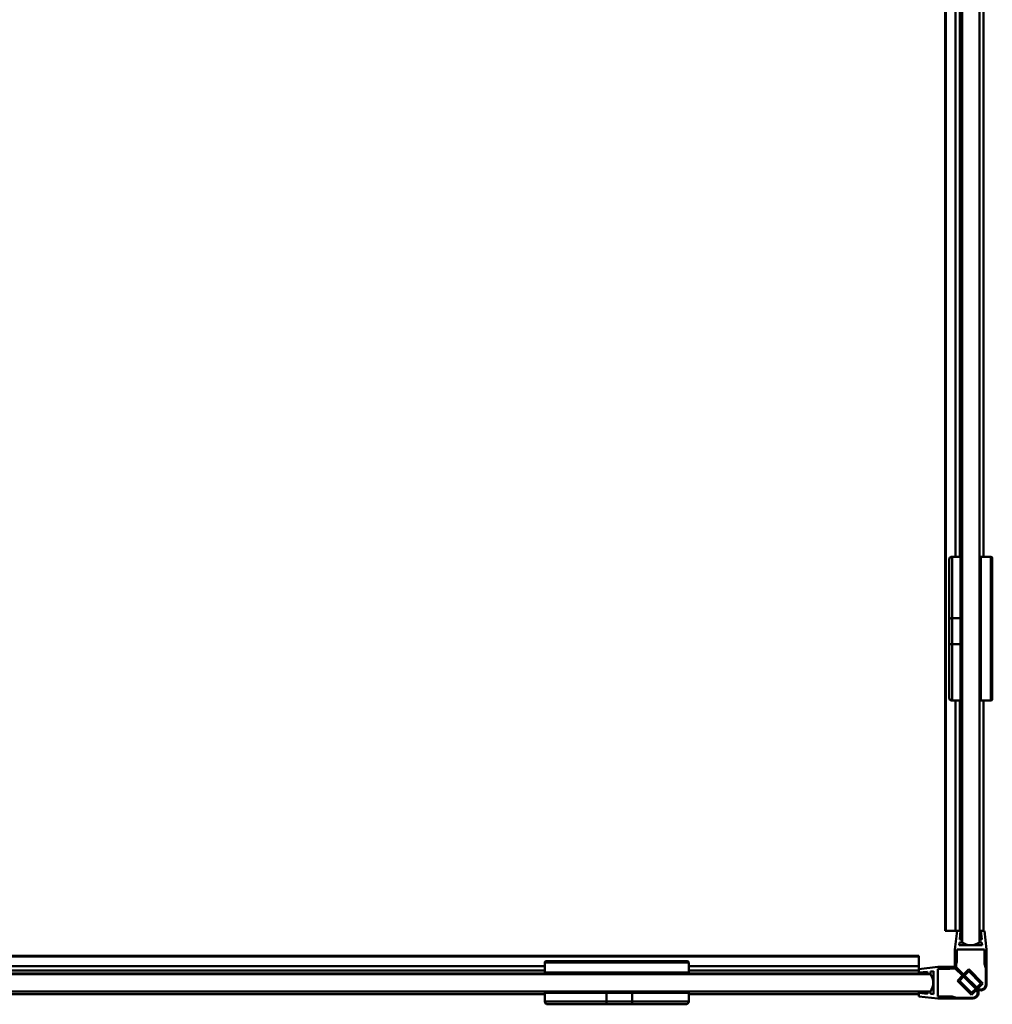
# Model space of a CAD drawing. Units: millimetres. Extents: x 704 to 1396, y 1139 to 1831.
# Drawn here: x 1050 to 1388, y 1147 to 1489 of the extents above; entities that cross this region are included whole.
import ezdxf

# ---------------------------------------------------------------- set-up
doc = ezdxf.new("R2010")
doc.units = ezdxf.units.MM
doc.header["$LTSCALE"] = 10
doc.layers.add('Visible Edges(Svedbergs)', color=7, linetype='Continuous', lineweight=50)
doc.layers.add('Visible Tangent Edges(Svedbergs)', color=7, linetype='Continuous', lineweight=50)

msp = doc.modelspace()

# ---------------------------------------------------------------- linework, layer by layer
at = {"layer": 'Visible Edges(Svedbergs)'}
for p, q in [((1371.65, 1172.44), (1371.65, 1756.94)), ((1375.2, 1302.44), (1375.2, 1756.26)), ((1377.48, 1168.44), (1377.48, 1755.63)), ((1383.48, 1755.63), (1383.48, 1168.44)), ((1384.97, 1302.44), (1384.97, 1756)), ((1372.98, 1280.99), (1372.98, 1301.44)), ((1376.98, 1302.44), (1373.98, 1302.44)), ((1376.98, 1302.44), (1376.98, 1281.05)), ((1376.98, 1301.94), (1377.48, 1301.94)), ((1383.98, 1252.44), (1383.98, 1302.44)), ((1383.98, 1302.44), (1387.48, 1302.44)), ((1387.98, 1252.94), (1387.98, 1301.94)), ((1383.48, 1298.94), (1383.98, 1298.94)), ((1372.98, 1280.99), (1372.98, 1272.18)), ((1373.98, 1281.05), (1376.98, 1281.05)), ((1376.98, 1281.05), (1376.98, 1272.05)), ((1372.98, 1253.44), (1372.98, 1272.18)), ((1376.98, 1272.05), (1373.98, 1272.05)), ((1376.98, 1272.05), (1376.98, 1252.44)), ((1383.48, 1255.94), (1383.98, 1255.94)), ((1376.98, 1252.44), (1373.98, 1252.44)), ((1375.2, 1172.44), (1375.2, 1252.44)), ((1376.98, 1252.94), (1377.48, 1252.94)), ((1383.98, 1252.44), (1387.48, 1252.44)), ((1384.97, 1172.44), (1384.97, 1252.44)), ((1371.83, 1172.44), (1371.65, 1172.44)), ((1371.83, 1172.44), (1375.2, 1172.44)), ((1375.73, 1172.44), (1374.98, 1165.94)), ((1375.21, 1172.44), (1375.2, 1172.44)), ((1375.21, 1172.44), (1375.73, 1172.44)), ((1375.73, 1172.44), (1376.92, 1172.44)), ((1376.66, 1169.44), (1376.92, 1172.44)), ((1377.48, 1172.44), (1376.92, 1172.44)), ((1384.05, 1172.44), (1383.48, 1172.44)), ((1384.05, 1172.44), (1385.23, 1172.44)), ((1384.05, 1172.44), (1384.31, 1169.44)), ((1385.23, 1172.44), (1385.98, 1165.94)), ((1376.48, 1167.44), (1376.57, 1168.44)), ((1384.48, 1167.44), (1376.48, 1167.44)), ((1377.48, 1168.44), (1376.57, 1168.44)), ((1377.48, 1169.44), (1376.66, 1169.44)), ((1377.48, 1168.44), (1377.48, 1169.44)), ((1384.31, 1169.44), (1383.48, 1169.44)), ((1383.48, 1168.44), (1383.48, 1169.44)), ((1384.4, 1168.44), (1383.48, 1168.44)), ((1384.4, 1168.44), (1384.48, 1167.44)), ((778, 1163.76), (1362.5, 1163.76)), ((1362.5, 1163.57), (1362.5, 1163.76)), ((1362.5, 1160.21), (1362.5, 1163.57)), ((1374.98, 1159.94), (1374.98, 1165.94)), ((1375.68, 1165.94), (1375.68, 1161.69)), ((1385.28, 1165.94), (1375.68, 1165.94)), ((1385.28, 1165.94), (1385.28, 1160.94)), ((1385.98, 1153.77), (1385.98, 1165.94)), ((778.46, 1160.21), (1232.47, 1160.21)), ((1232.47, 1157.92), (1232.47, 1161.42)), ((1281.97, 1161.92), (1232.97, 1161.92)), ((1282.47, 1157.92), (1282.47, 1161.42)), ((1282.47, 1160.21), (1362.5, 1160.21)), ((1362.5, 1160.19), (1362.5, 1160.21)), ((1362.5, 1159.17), (1362.5, 1160.19)), ((1362.5, 1159.17), (1369, 1159.92)), ((1375, 1159.92), (1369, 1159.92)), ((1374.98, 1159.94), (1382.57, 1152.35)), ((1375, 1159.92), (1382.58, 1152.34)), ((1375.48, 1160.94), (1375.68, 1161.69)), ((1375.48, 1159.86), (1375.48, 1160.94)), ((1375.48, 1159.86), (1378.02, 1157.33)), ((1385.28, 1160.94), (1385.68, 1159.45)), ((779.28, 1157.42), (1366.47, 1157.42)), ((1282.47, 1157.92), (1232.47, 1157.92)), ((1232.97, 1157.92), (1232.97, 1157.42)), ((1281.97, 1157.92), (1281.97, 1157.42)), ((1362.5, 1159.17), (1362.5, 1157.99)), ((1365.5, 1158.25), (1362.5, 1157.99)), ((1362.5, 1157.6), (1362.5, 1157.99)), ((1362.5, 1157.42), (1362.5, 1157.6)), ((1365.5, 1157.42), (1365.5, 1158.25)), ((1366.5, 1157.42), (1365.5, 1157.42)), ((1367.5, 1158.42), (1366.5, 1158.34)), ((1366.5, 1157.42), (1366.5, 1158.34)), ((1367.5, 1150.42), (1367.5, 1158.42)), ((1369, 1159.22), (1373.25, 1159.22)), ((1369, 1149.62), (1369, 1159.22)), ((1374, 1159.42), (1373.25, 1159.22)), ((1375.07, 1159.42), (1374, 1159.42)), ((1375.07, 1159.42), (1377.61, 1156.89)), ((1377.61, 1156.89), (1375.84, 1155.12)), ((1377.96, 1156.54), (1376.55, 1155.12)), ((1377.96, 1156.54), (1382.2, 1152.3)), ((1378.02, 1157.33), (1379.78, 1159.1)), ((1378.37, 1156.98), (1379.78, 1158.39)), ((1378.37, 1156.98), (1382.61, 1152.74)), ((1379.78, 1159.1), (1384.73, 1154.15)), ((1379.78, 1158.39), (1384.03, 1154.15)), ((1385.68, 1153.77), (1385.68, 1159.45)), ((1375.84, 1155.12), (1380.79, 1150.17)), ((1376.55, 1155.12), (1380.79, 1150.88)), ((1382.61, 1152.74), (1384.03, 1154.15)), ((1382.98, 1152.4), (1384.73, 1154.15)), ((779.05, 1150.44), (1232.47, 1150.44)), ((1366.47, 1151.42), (779.28, 1151.42)), ((1232.47, 1150.92), (1253.86, 1150.92)), ((1232.47, 1150.92), (1232.47, 1147.92)), ((1232.97, 1150.92), (1232.97, 1151.42)), ((1253.86, 1147.92), (1253.86, 1150.92)), ((1253.86, 1150.92), (1262.86, 1150.92)), ((1262.86, 1150.92), (1262.86, 1147.92)), ((1262.86, 1150.92), (1282.47, 1150.92)), ((1281.97, 1150.92), (1281.97, 1151.42)), ((1282.47, 1150.92), (1282.47, 1147.92)), ((1282.47, 1150.44), (1362.5, 1150.44)), ((1362.5, 1150.86), (1362.5, 1151.42)), ((1362.5, 1150.86), (1362.5, 1149.67)), ((1362.5, 1150.86), (1365.5, 1150.6)), ((1362.5, 1149.67), (1369, 1148.92)), ((1365.5, 1150.6), (1365.5, 1151.42)), ((1366.5, 1151.42), (1365.5, 1151.42)), ((1366.5, 1150.51), (1366.5, 1151.42)), ((1366.5, 1150.51), (1367.5, 1150.42)), ((1369, 1149.62), (1374, 1149.62)), ((1374, 1149.62), (1375.49, 1149.22)), ((1382.2, 1152.3), (1380.79, 1150.88)), ((1382.54, 1151.93), (1380.79, 1150.17)), ((1253.92, 1146.93), (1233.47, 1146.93)), ((1253.92, 1146.93), (1262.73, 1146.93)), ((1281.47, 1146.93), (1262.73, 1146.93)), ((1381.17, 1148.92), (1369, 1148.92)), ((1381.17, 1149.22), (1375.49, 1149.22))]:
    msp.add_line(p, q, dxfattribs=at)
for centre, radius, start, end in [((1373.98, 1301.44), 1, 90, 180), ((1387.48, 1301.94), 0.5, 0, 90), ((1373.98, 1253.44), 1, 180, 270), ((1387.48, 1252.94), 0.5, 270, 0), ((1380.48, 1172.44), 5, 233.1301, 306.8699), ((1232.97, 1161.42), 0.5, 90, 180), ((1281.97, 1161.42), 0.5, 0, 90), ((1362.47, 1154.42), 5, 323.1301, 36.8699), ((1383.98, 1153.77), 2, 225, 0), ((1383.98, 1153.77), 1.7, 233.8666, 0), ((1381.17, 1150.92), 2, 270, 45), ((1381.17, 1150.92), 1.7, 270, 36.1334), ((1233.47, 1147.92), 1, 180, 270), ((1281.47, 1147.92), 1, 270, 0)]:
    msp.add_arc(centre, radius, start, end, dxfattribs=at)
for points, knots in [([(1372.98, 1280.99), (1372.98, 1280.99), (1372.98, 1280.99), (1372.98, 1281), (1373.01, 1281.01), (1373.12, 1281.02), (1373.19, 1281.03), (1373.38, 1281.04), (1373.48, 1281.04), (1373.72, 1281.04), (1373.85, 1281.05), (1373.98, 1281.05)], [-0.0004596, -0.0004596, -0.0004596, -0.0004596, 0, 0, 0.0403677, 0.0403677, 0.0795392, 0.0795392, 0.1185441, 0.1185441, 0.1574658, 0.1574658, 0.1574658, 0.1574658]), ([(1373.98, 1272.05), (1373.85, 1272.05), (1373.72, 1272.06), (1373.48, 1272.07), (1373.38, 1272.08), (1373.19, 1272.1), (1373.12, 1272.11), (1373.01, 1272.15), (1372.98, 1272.16), (1372.98, 1272.18), (1372.98, 1272.18), (1372.98, 1272.18)], [0, 0, 0, 0, 0.0389147, 0.0389147, 0.0779126, 0.0779126, 0.1170771, 0.1170771, 0.1574376, 0.1574376, 0.1578972, 0.1578972, 0.1578972, 0.1578972]), ([(1253.92, 1146.93), (1253.92, 1146.93), (1253.92, 1146.93), (1253.91, 1146.93), (1253.9, 1146.95), (1253.89, 1147.06), (1253.88, 1147.13), (1253.87, 1147.32), (1253.87, 1147.43), (1253.86, 1147.67), (1253.86, 1147.8), (1253.86, 1147.92)], [-0.0004596, -0.0004596, -0.0004596, -0.0004596, 0, 0, 0.0403677, 0.0403677, 0.0795392, 0.0795392, 0.1185441, 0.1185441, 0.1574658, 0.1574658, 0.1574658, 0.1574658]), ([(1262.86, 1147.92), (1262.86, 1147.8), (1262.85, 1147.67), (1262.84, 1147.43), (1262.83, 1147.32), (1262.81, 1147.13), (1262.79, 1147.06), (1262.76, 1146.95), (1262.75, 1146.93), (1262.73, 1146.93), (1262.73, 1146.93), (1262.73, 1146.93)], [0, 0, 0, 0, 0.0389147, 0.0389147, 0.0779126, 0.0779126, 0.1170771, 0.1170771, 0.1574376, 0.1574376, 0.1578972, 0.1578972, 0.1578972, 0.1578972])]:
    msp.add_open_spline(points, degree=3, knots=knots, dxfattribs=at)
at = {"layer": 'Visible Tangent Edges(Svedbergs)'}
for p, q in [((1371.83, 1172.44), (1371.83, 1756.94)), ((1375.21, 1302.44), (1375.21, 1756.26)), ((1376.7, 1755.81), (1376.7, 1302.44)), ((1373.98, 1302.44), (1373.98, 1281.05)), ((1387.48, 1302.44), (1387.48, 1252.44)), ((1373.98, 1272.05), (1373.98, 1281.05)), ((1373.98, 1272.05), (1373.98, 1252.44)), ((1375.21, 1172.44), (1375.21, 1252.44)), ((1376.7, 1252.44), (1376.7, 1172.44)), ((778, 1163.57), (1362.5, 1163.57)), ((778.46, 1160.19), (1232.47, 1160.19)), ((1232.47, 1161.42), (1282.47, 1161.42)), ((1282.47, 1160.19), (1362.5, 1160.19)), ((1232.47, 1158.71), (778.97, 1158.71)), ((779.24, 1157.6), (1232.97, 1157.6)), ((1281.97, 1157.6), (1362.5, 1157.6)), ((1362.5, 1158.71), (1282.47, 1158.71)), ((1232.47, 1147.92), (1253.86, 1147.92)), ((1262.86, 1147.92), (1253.86, 1147.92)), ((1262.86, 1147.92), (1282.47, 1147.92))]:
    msp.add_line(p, q, dxfattribs=at)

doc.saveas('drawing.dxf')
